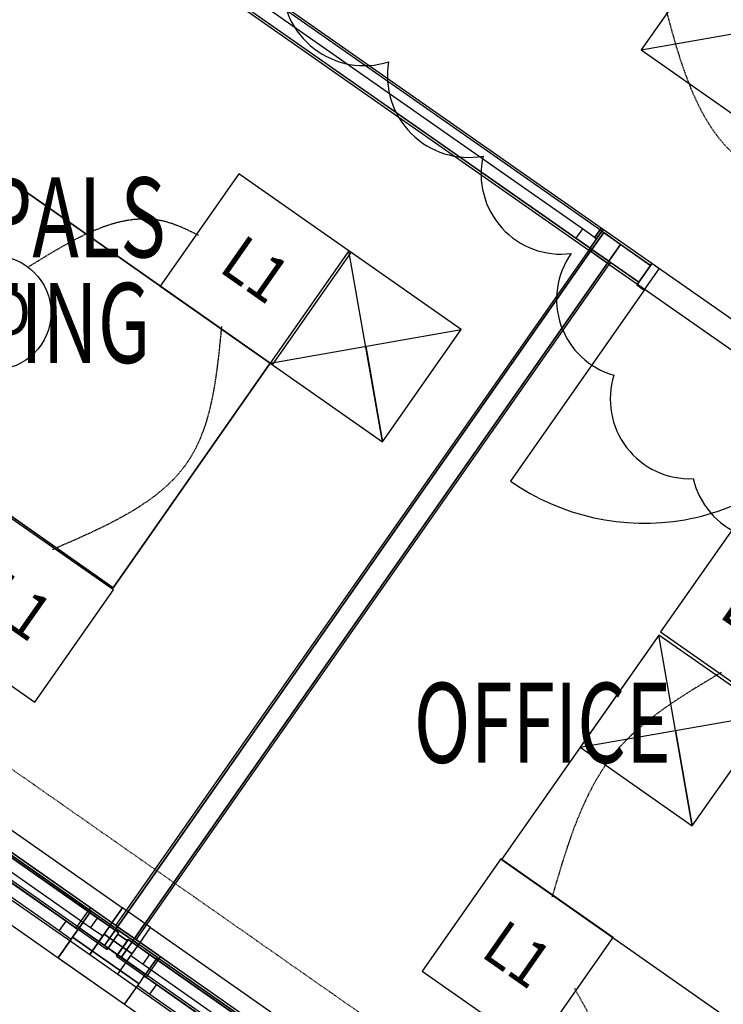
# Model space of a CAD drawing. Extents: x -71979 to 54788, y -13290 to 81757.
# Drawn here: x -10037 to -6957, y 6023 to 10333 of the extents above; entities that cross this region are included whole.
import ezdxf
from ezdxf.enums import TextEntityAlignment as Align

# ---------------------------------------------------------------- set-up
doc = ezdxf.new("R2010")
doc.units = 0
for name, pattern in [('EDG-DASH-3', [4.5, 3, -1.5]), ('X-2439-GC$0$EDG-1DOT-2', [5, 2, -1.4, 0.2, -1.4]), ('X-2439-GC$0$EDG-DASH-3', [4.5, 3, -1.5])]:
    doc.linetypes.add(name, pattern=pattern)
for name, color, linetype in [('LIT-FITT', 6, 'CONTINUOUS'), ('LIT-SWITCH', 2, 'EDG-DASH-3'), ('NOT-REVIS', 3, 'CONTINUOUS'), ('SYM-050', 6, 'CONTINUOUS'), ('SYM-ATT', 2, 'CONTINUOUS'), ('SYM-TEXT', 7, 'CONTINUOUS'), ('X-2439-GC$0$New_ARCHICAD Doors_Pen_No__1', 11, 'CONTINUOUS'), ('X-2439-GC$0$New_ARCHICAD Doors_Pen_No__2', 11, 'CONTINUOUS'), ('X-2439-GC$0$New_ARCHICAD Doors_Pen_No__3', 11, 'CONTINUOUS'), ('X-2439-GC$0$New_ARCHICAD Windows_Pen_No__1', 11, 'CONTINUOUS'), ('X-2439-GC$0$New_ColumnsSteel_Pen_No__5', 8, 'CONTINUOUS'), ('X-2439-GC$0$New_Equipment_Pen_No__1', 31, 'X-2439-GC$0$EDG-DASH-3'), ('X-2439-GC$0$New_RoomName_Pen_No__1', 31, 'CONTINUOUS'), ('X-2439-GC$0$New_Shading_Pen_No__1', 11, 'CONTINUOUS'), ('X-2439-GC$0$New_WallExternal_Pen_No__1', 8, 'CONTINUOUS'), ('X-2439-GC$0$New_WallExternal_Pen_No__3', 8, 'CONTINUOUS'), ('X-2439-GC$0$New_WallInternal_Pen_No__1', 8, 'CONTINUOUS'), ('X-2439-GC$0$New_WallInternal_Pen_No__3', 8, 'CONTINUOUS'), ('X-2439-GC$0$RCP-LINES', 11, 'CONTINUOUS'), ('X-2439-GC$0$X-ARC-GRID', 133, 'X-2439-GC$0$EDG-1DOT-2'), ('X-2439-L$0$New_A0_SiteWorks_Pen_No__1', 11, 'CONTINUOUS'), ('X-2439-L$0$New_ARCHICAD Windows_Pen_No__1', 11, 'CONTINUOUS'), ('X-2439-L$0$New_FloorStructural_Pen_No__1', 11, 'CONTINUOUS'), ('X-2439-L$0$New_WallExternal_Pen_No__1', 8, 'CONTINUOUS'), ('X-2439-L$0$New_WallExternal_Pen_No__3', 8, 'CONTINUOUS'), ('X-2439-L$0$New_WallExternal_Pen_No__4', 8, 'CONTINUOUS'), ('X-XREF', 7, 'CONTINUOUS')]:
    doc.layers.add(name, color=color, linetype=linetype)
doc.styles.add('EDG', font='edg.shx', dxfattribs={"width": 0.9})
doc.styles.add('X-2439-GC$0$EDG', font='edg.shx', dxfattribs={"width": 0.9})

# ---------------------------------------------------------------- blocks, each defined once
blk = doc.blocks.new('X-2439-L')
at = {"layer": 'X-2439-L$0$New_A0_SiteWorks_Pen_No__1'}
blk.add_line((-5742.3, 4020.8), (-12868.9, 9010.9), dxfattribs=at)
at = {"layer": 'X-2439-L$0$New_ARCHICAD Windows_Pen_No__1'}
for p, q in [((-12817.3, 9084.6), (-9540.6, 6790.3)), ((-9651.3, 6745.7), (-12821.4, 8965.4)), ((-12850, 8924.5), (-9679.9, 6704.7)), ((-12960.7, 8879.8), (-9684, 6585.5)), ((-9592.3, 6716.6), (-9540.6, 6790.3)), ((-9651.3, 6745.7), (-9679.9, 6704.7)), ((-9598, 6708.4), (-9651.3, 6745.7)), ((-9679.9, 6704.7), (-9626.7, 6667.4)), ((-9620.9, 6675.6), (-9598, 6708.4)), ((-9620.9, 6675.6), (-9598, 6708.4)), ((-9598, 6708.4), (-9592.3, 6716.6)), ((-9469.4, 6630.5), (-9417.8, 6704.3)), ((-9417.8, 6704.3), (-6141.2, 4410)), ((-9684, 6585.5), (-9626.7, 6667.4)), ((-9626.7, 6667.4), (-9620.9, 6675.6)), ((-9626.7, 6667.4), (-9620.9, 6675.6)), ((-9498.1, 6589.6), (-9475.1, 6622.4)), ((-9498.1, 6589.6), (-9475.1, 6622.4)), ((-9475.1, 6622.4), (-9469.4, 6630.5)), ((-9421.9, 6585.1), (-9475.1, 6622.4)), ((-9561.2, 6499.5), (-9503.8, 6581.4)), ((-9503.8, 6581.4), (-9498.1, 6589.6)), ((-9503.8, 6581.4), (-9498.1, 6589.6)), ((-9503.8, 6581.4), (-9450.6, 6544.1)), ((-9450.6, 6544.1), (-9421.9, 6585.1)), ((-6251.8, 4365.3), (-9421.9, 6585.1)), ((-9450.6, 6544.1), (-6280.4, 4324.4)), ((-9561.2, 6499.5), (-6284.6, 4205.2))]:
    blk.add_line(p, q, dxfattribs=at)
at = {"layer": 'X-2439-L$0$New_FloorStructural_Pen_No__1'}
blk.add_line((-51.6, -73.7), (-19309.9, 13411.1), dxfattribs=at)
at = {"layer": 'X-2439-L$0$New_WallExternal_Pen_No__1'}
for p, q in [((-9592.3, 6716.6), (-9540.6, 6790.3)), ((-9620.9, 6675.6), (-9598, 6708.4)), ((-9598, 6708.4), (-9592.3, 6716.6)), ((-9469.4, 6630.5), (-9417.8, 6704.3)), ((-9684, 6585.5), (-9626.7, 6667.4)), ((-9626.7, 6667.4), (-9620.9, 6675.6)), ((-9498.1, 6589.6), (-9475.1, 6622.4)), ((-9475.1, 6622.4), (-9469.4, 6630.5)), ((-9561.2, 6499.5), (-9503.8, 6581.4)), ((-9503.8, 6581.4), (-9498.1, 6589.6))]:
    blk.add_line(p, q, dxfattribs=at)
at = {"layer": 'X-2439-L$0$New_WallExternal_Pen_No__3'}
for p, q in [((-9516.1, 6773.1), (-9540.6, 6790.3)), ((-9592.3, 6716.6), (-9567.7, 6699.4)), ((-9567.7, 6699.4), (-9494, 6647.8)), ((-9417.8, 6704.3), (-9442.4, 6721.5)), ((-9620.9, 6675.6), (-9498.1, 6589.6)), ((-9494, 6647.8), (-9469.4, 6630.5)), ((-9684, 6585.5), (-9561.2, 6499.5))]:
    blk.add_line(p, q, dxfattribs=at)
at = {"layer": 'X-2439-L$0$New_WallExternal_Pen_No__4'}
for p, q in [((-5742.3, 4020.8), (-12868.9, 9010.9)), ((-9540.6, 6790.3), (-9592.3, 6716.6)), ((-9567.7, 6699.4), (-9516.1, 6773.1)), ((-9516.1, 6773.1), (-9567.7, 6699.4)), ((-9516.1, 6773.1), (-9540.6, 6790.3)), ((-9442.4, 6721.5), (-9516.1, 6773.1)), ((-9592.3, 6716.6), (-9620.9, 6675.6)), ((-9469.4, 6630.5), (-9592.3, 6716.6)), ((-9592.3, 6716.6), (-9567.7, 6699.4)), ((-9567.7, 6699.4), (-9494, 6647.8)), ((-9494, 6647.8), (-9442.4, 6721.5)), ((-9442.4, 6721.5), (-9494, 6647.8)), ((-9469.4, 6630.5), (-9417.8, 6704.3)), ((-9417.8, 6704.3), (-9442.4, 6721.5)), ((-9620.9, 6675.6), (-9684, 6585.5)), ((-9498.1, 6589.6), (-9620.9, 6675.6)), ((-9620.9, 6675.6), (-9498.1, 6589.6)), ((-9494, 6647.8), (-9469.4, 6630.5)), ((-9498.1, 6589.6), (-9469.4, 6630.5)), ((-9684, 6585.5), (-9561.2, 6499.5)), ((-9561.2, 6499.5), (-9498.1, 6589.6))]:
    blk.add_line(p, q, dxfattribs=at)
blk = doc.blocks.new('X-2439-GC')
at = {"layer": 'X-2439-GC$0$New_ARCHICAD Doors_Pen_No__1'}
blk.add_line((-7275.9, 9257.5), (-7327.6, 9183.8), dxfattribs=at)
blk.add_line((-7275.9, 9257.5), (-7327.6, 9183.8), dxfattribs=at)
blk.add_ellipse((-7303.4, 9148.6), major_axis=(-721.2, 721.2), ratio=1, start_param=1.745329, end_param=3.316126, dxfattribs=at)
at = {"layer": 'X-2439-GC$0$New_ARCHICAD Doors_Pen_No__2'}
blk.add_line((-7303.4, 9148.6), (-7888.5, 8313), dxfattribs=at)
at = {"layer": 'X-2439-GC$0$New_ARCHICAD Doors_Pen_No__3'}
for p, q in [((-7270.2, 9265.7), (-7336.2, 9171.5)), ((-7303.4, 9148.6), (-7237.4, 9242.8)), ((-7237.4, 9242.8), (-7270.2, 9265.7)), ((-7336.2, 9171.5), (-7303.4, 9148.6))]:
    blk.add_line(p, q, dxfattribs=at)
at = {"layer": 'X-2439-GC$0$New_ARCHICAD Windows_Pen_No__1'}
for p, q in [((-7488.9, 9406.6), (-9835.8, 11049.9)), ((-7540.5, 9332.9), (-9887.4, 10976.2)), ((-7573.3, 9416.9), (-9797.3, 10974.2)), ((-9826, 10933.2), (-7602, 9375.9)), ((-7573.3, 9416.9), (-7602, 9375.9)), ((-7511.9, 9373.9), (-7573.3, 9416.9)), ((-7511.9, 9373.9), (-7488.9, 9406.6)), ((-7602, 9375.9), (-7540.5, 9332.9)), ((-7540.5, 9332.9), (-7511.9, 9373.9)), ((-7540.5, 9332.9), (-7511.9, 9373.9)), ((-12846, 8616.4), (-9725, 6431.1)), ((-9835.6, 6386.5), (-12850.1, 8497.2)), ((-12878.8, 8456.3), (-9864.3, 6345.5)), ((-12989.4, 8411.6), (-9868.4, 6226.3)), ((-9776.6, 6357.4), (-9725, 6431.1)), ((-9835.6, 6386.5), (-9864.3, 6345.5)), ((-9782.4, 6349.2), (-9835.6, 6386.5)), ((-9864.3, 6345.5), (-9811.1, 6308.2)), ((-9805.3, 6316.4), (-9782.4, 6349.2)), ((-9805.3, 6316.4), (-9782.4, 6349.2)), ((-9782.4, 6349.2), (-9776.6, 6357.4)), ((-9868.4, 6226.3), (-9811.1, 6308.2)), ((-9811.1, 6308.2), (-9805.3, 6316.4)), ((-9811.1, 6308.2), (-9805.3, 6316.4)), ((-9485.8, 6153.8), (-9434.2, 6227.5)), ((-9434.2, 6227.5), (-5952.8, 3789.8)), ((-9514.5, 6112.8), (-9491.6, 6145.6)), ((-9514.5, 6112.8), (-9491.6, 6145.6)), ((-9491.6, 6145.6), (-9485.8, 6153.8)), ((-9438.3, 6108.3), (-9491.6, 6145.6)), ((-9577.6, 6022.7), (-9520.3, 6104.6)), ((-9520.3, 6104.6), (-9514.5, 6112.8)), ((-9520.3, 6104.6), (-9514.5, 6112.8)), ((-9520.3, 6104.6), (-9467, 6067.3)), ((-9467, 6067.3), (-9438.3, 6108.3)), ((-6063.4, 3745.1), (-9438.3, 6108.3)), ((-9467, 6067.3), (-6092.1, 3704.2)), ((-9577.6, 6022.7), (-6096.2, 3585))]:
    blk.add_line(p, q, dxfattribs=at)
at = {"layer": 'X-2439-GC$0$New_ColumnsSteel_Pen_No__5'}
for p, q in [((-9606.7, 6329.9), (-9649.7, 6268.5)), ((-9608.7, 6239.8), (-9565.7, 6301.2)), ((-9565.7, 6301.2), (-9606.7, 6329.9)), ((-9649.7, 6268.5), (-9608.7, 6239.8))]:
    blk.add_line(p, q, dxfattribs=at)
at = {"layer": 'X-2439-GC$0$New_Equipment_Pen_No__1'}
for p, q in [((-7488.9, 9406.6), (-7540.5, 9332.9)), ((-7480.7, 9400.9), (-7532.4, 9327.2)), ((-7532.4, 9327.2), (-7480.7, 9400.9)), ((-7480.7, 9400.9), (-7488.9, 9406.6)), ((-7407, 9349.3), (-7480.7, 9400.9)), ((-7538.1, 9319), (-9608.7, 6361.9)), ((-7540.5, 9332.9), (-7532.4, 9327.2)), ((-7532.4, 9327.2), (-7538.1, 9319)), ((-7538.1, 9319), (-7464.4, 9267.4)), ((-7464.4, 9267.4), (-7538.1, 9319)), ((-7532.4, 9327.2), (-7458.6, 9275.6)), ((-7458.6, 9275.6), (-7532.4, 9327.2)), ((-7407, 9349.3), (-7458.6, 9275.6)), ((-7458.6, 9275.6), (-7407, 9349.3)), ((-7275.9, 9257.5), (-7407, 9349.3)), ((-9535, 6310.2), (-7464.4, 9267.4)), ((-7464.4, 9267.4), (-7458.6, 9275.6)), ((-7458.6, 9275.6), (-7327.6, 9183.8)), ((-7327.6, 9183.8), (-7275.9, 9257.5)), ((-9725, 6431.1), (-9776.6, 6357.4)), ((-9614.4, 6353.7), (-9725, 6431.1)), ((-9776.6, 6357.4), (-9805.3, 6316.4)), ((-9485.8, 6153.8), (-9776.6, 6357.4)), ((-9776.6, 6357.4), (-9666.1, 6279.9)), ((-9666.1, 6279.9), (-9614.4, 6353.7)), ((-9614.4, 6353.7), (-9666.1, 6279.9)), ((-9608.7, 6361.9), (-9614.4, 6353.7)), ((-9540.7, 6302), (-9614.4, 6353.7)), ((-9614.4, 6353.7), (-9540.7, 6302)), ((-9535, 6310.2), (-9608.7, 6361.9)), ((-9608.7, 6361.9), (-9535, 6310.2)), ((-9805.3, 6316.4), (-9868.4, 6226.3)), ((-9514.5, 6112.8), (-9805.3, 6316.4)), ((-9805.3, 6316.4), (-9514.5, 6112.8)), ((-9606.7, 6329.9), (-9649.7, 6268.5)), ((-9608.7, 6239.8), (-9565.7, 6301.2)), ((-9565.7, 6301.2), (-9606.7, 6329.9)), ((-9592.3, 6228.3), (-9540.7, 6302)), ((-9540.7, 6302), (-9592.3, 6228.3)), ((-9540.7, 6302), (-9535, 6310.2)), ((-9434.2, 6227.5), (-9540.7, 6302)), ((-9666.1, 6279.9), (-9592.3, 6228.3)), ((-9649.7, 6268.5), (-9608.7, 6239.8)), ((-9868.4, 6226.3), (-9577.6, 6022.7)), ((-9592.3, 6228.3), (-9485.8, 6153.8)), ((-9485.8, 6153.8), (-9434.2, 6227.5)), ((-9514.5, 6112.8), (-9485.8, 6153.8)), ((-9577.6, 6022.7), (-9514.5, 6112.8))]:
    blk.add_line(p, q, dxfattribs=at)
at = {"layer": 'X-2439-GC$0$New_Shading_Pen_No__1'}
blk.add_line((974.7, -1048.8), (-21101.3, 14409.1), dxfattribs=at)
at = {"layer": 'X-2439-GC$0$New_WallExternal_Pen_No__1'}
for p, q in [((-9776.6, 6357.4), (-9725, 6431.1)), ((-9805.3, 6316.4), (-9782.4, 6349.2)), ((-9782.4, 6349.2), (-9776.6, 6357.4)), ((-9868.4, 6226.3), (-9811.1, 6308.2)), ((-9811.1, 6308.2), (-9805.3, 6316.4)), ((-9485.8, 6153.8), (-9434.2, 6227.5)), ((-9514.5, 6112.8), (-9491.6, 6145.6)), ((-9491.6, 6145.6), (-9485.8, 6153.8)), ((-9577.6, 6022.7), (-9520.3, 6104.6)), ((-9520.3, 6104.6), (-9514.5, 6112.8))]:
    blk.add_line(p, q, dxfattribs=at)
at = {"layer": 'X-2439-GC$0$New_WallExternal_Pen_No__3'}
for p, q in [((-9614.4, 6353.7), (-9725, 6431.1)), ((-9776.6, 6357.4), (-9666.1, 6279.9)), ((-9608.7, 6361.9), (-9614.4, 6353.7)), ((-9608.7, 6361.9), (-9614.4, 6353.7)), ((-9805.3, 6316.4), (-9514.5, 6112.8)), ((-9540.7, 6302), (-9535, 6310.2)), ((-9540.7, 6302), (-9535, 6310.2)), ((-9434.2, 6227.5), (-9540.7, 6302)), ((-9666.1, 6279.9), (-9592.3, 6228.3)), ((-9868.4, 6226.3), (-9577.6, 6022.7)), ((-9592.3, 6228.3), (-9485.8, 6153.8))]:
    blk.add_line(p, q, dxfattribs=at)
at = {"layer": 'X-2439-GC$0$New_WallInternal_Pen_No__1'}
for p, q in [((-7511.9, 9373.9), (-7488.9, 9406.6)), ((-7540.5, 9332.9), (-7511.9, 9373.9)), ((-7275.9, 9257.5), (-7327.6, 9183.8))]:
    blk.add_line(p, q, dxfattribs=at)
at = {"layer": 'X-2439-GC$0$New_WallInternal_Pen_No__3'}
for p, q in [((-7480.7, 9400.9), (-7488.9, 9406.6)), ((-7407, 9349.3), (-7480.7, 9400.9)), ((-7538.1, 9319), (-9608.7, 6361.9)), ((-7540.5, 9332.9), (-7532.4, 9327.2)), ((-7532.4, 9327.2), (-7538.1, 9319)), ((-7532.4, 9327.2), (-7538.1, 9319)), ((-7275.9, 9257.5), (-7407, 9349.3)), ((-9535, 6310.2), (-7464.4, 9267.4)), ((-7464.4, 9267.4), (-7458.6, 9275.6)), ((-7464.4, 9267.4), (-7458.6, 9275.6)), ((-7458.6, 9275.6), (-7327.6, 9183.8))]:
    blk.add_line(p, q, dxfattribs=at)
at = {"layer": 'X-2439-GC$0$RCP-LINES'}
for p, q in [((-5783.3, 3683.3), (-19299.3, 13147.3)), ((-7491.4, 9420.6), (-9821.9, 11052.4)), ((-9893.2, 10968), (-7546.3, 9324.7)), ((-6973, 10692.7), (-7317.1, 10201.2)), ((-7317.1, 10201.2), (-6481.5, 10348.5)), ((-10905.8, 10206.1), (-8939.9, 8829.5)), ((-8939.9, 8829.5), (-10905.8, 10206.1)), ((-8939.9, 8829.5), (-10905.8, 10206.1)), ((-7317.1, 10201.2), (-6825.6, 9857)), ((-7480.7, 9400.9), (-7532.4, 9327.2)), ((-7532.4, 9327.2), (-7480.7, 9400.9)), ((-7491.4, 9420.6), (-7520.1, 9379.6)), ((-7520.1, 9379.6), (-7491.4, 9420.6)), ((-7488.9, 9406.6), (-7511.9, 9373.9)), ((-7511.9, 9373.9), (-7488.9, 9406.6)), ((-7488.9, 9406.6), (-7511.9, 9373.9)), ((-7483.2, 9414.8), (-7491.4, 9420.6)), ((-7483.2, 9414.8), (-7491.4, 9420.6)), ((-7483.2, 9414.8), (-7488.9, 9406.6)), ((-7488.9, 9406.6), (-7483.2, 9414.8)), ((-7488.9, 9406.6), (-7275.9, 9257.5)), ((-7480.7, 9400.9), (-7488.9, 9406.6)), ((-7480.7, 9400.9), (-7488.9, 9406.6)), ((-7270.2, 9265.7), (-7483.2, 9414.8)), ((-7270.2, 9265.7), (-7483.2, 9414.8)), ((-7407, 9349.3), (-7480.7, 9400.9)), ((-7407, 9349.3), (-7480.7, 9400.9)), ((-7511.9, 9373.9), (-7540.5, 9332.9)), ((-7540.5, 9332.9), (-7511.9, 9373.9)), ((-7520.1, 9379.6), (-7511.9, 9373.9)), ((-7511.9, 9373.9), (-7520.1, 9379.6)), ((-7546.3, 9324.7), (-9616.9, 6367.6)), ((-7546.3, 9324.7), (-9616.9, 6367.6)), ((-9608.7, 6361.9), (-7538.1, 9319)), ((-7538.1, 9319), (-9608.7, 6361.9)), ((-7538.1, 9319), (-9608.7, 6361.9)), ((-8595.7, 9321), (-8939.9, 8829.5)), ((-8448.4, 8485.3), (-8595.7, 9321)), ((-8104.2, 8976.8), (-8595.7, 9321)), ((-7540.5, 9332.9), (-7546.3, 9324.7)), ((-7546.3, 9324.7), (-7540.5, 9332.9)), ((-7546.3, 9324.7), (-7538.1, 9319)), ((-7538.1, 9319), (-7546.3, 9324.7)), ((-7532.4, 9327.2), (-7540.5, 9332.9)), ((-7540.5, 9332.9), (-7532.4, 9327.2)), ((-7540.5, 9332.9), (-7532.4, 9327.2)), ((-7538.1, 9319), (-7532.4, 9327.2)), ((-7532.4, 9327.2), (-7538.1, 9319)), ((-7532.4, 9327.2), (-7538.1, 9319)), ((-7532.4, 9327.2), (-7538.1, 9319)), ((-7538.1, 9319), (-7464.4, 9267.4)), ((-7464.4, 9267.4), (-7538.1, 9319)), ((-7532.4, 9327.2), (-7458.6, 9275.6)), ((-7458.6, 9275.6), (-7532.4, 9327.2)), ((-7407, 9349.3), (-7458.6, 9275.6)), ((-7458.6, 9275.6), (-7407, 9349.3)), ((-7275.9, 9257.5), (-7407, 9349.3)), ((-7275.9, 9257.5), (-7407, 9349.3)), ((-7464.4, 9267.4), (-9535, 6310.2)), ((-9535, 6310.2), (-7464.4, 9267.4)), ((-9535, 6310.2), (-7464.4, 9267.4)), ((-7458.6, 9275.6), (-7464.4, 9267.4)), ((-7464.4, 9267.4), (-7458.6, 9275.6)), ((-7464.4, 9267.4), (-7458.6, 9275.6)), ((-7464.4, 9267.4), (-7458.6, 9275.6)), ((-7464.4, 9267.4), (-7456.2, 9261.6)), ((-7456.2, 9261.6), (-7464.4, 9267.4)), ((-7450.4, 9269.8), (-7458.6, 9275.6)), ((-7458.6, 9275.6), (-7327.6, 9183.8)), ((-7458.6, 9275.6), (-7327.6, 9183.8)), ((-7450.4, 9269.8), (-7456.2, 9261.6)), ((-7456.2, 9261.6), (-7450.4, 9269.8)), ((-7327.6, 9183.8), (-7450.4, 9269.8)), ((-9526.8, 6304.5), (-7456.2, 9261.6)), ((-9526.8, 6304.5), (-7456.2, 9261.6)), ((-7456.2, 9261.6), (-7333.3, 9175.6)), ((-7456.2, 9261.6), (-7333.3, 9175.6)), ((-7327.6, 9183.8), (-7275.9, 9257.5)), ((-7275.9, 9257.5), (-7327.6, 9183.8)), ((-7275.9, 9257.5), (-7270.2, 9265.7)), ((-7270.2, 9265.7), (-7275.9, 9257.5)), ((-6369.1, 8634.8), (-7270.2, 9265.7)), ((-9628.2, 7846.5), (-11594.1, 9223.1)), ((-11594.1, 9223.1), (-9628.2, 7846.5)), ((-11594.1, 9223.1), (-9628.2, 7846.5)), ((-7333.3, 9175.6), (-7327.6, 9183.8)), ((-7327.6, 9183.8), (-7333.3, 9175.6)), ((-7333.3, 9175.6), (-6432.2, 8544.7)), ((-8939.9, 8829.5), (-8104.2, 8976.8)), ((-8448.4, 8485.3), (-8104.2, 8976.8)), ((-8522, 8903.2), (-8448.4, 8485.3)), ((-8939.9, 8829.5), (-9628.2, 7846.5)), ((-9628.2, 7846.5), (-8939.9, 8829.5)), ((-9628.2, 7846.5), (-8939.9, 8829.5)), ((-8939.9, 8829.5), (-8448.4, 8485.3)), ((-9727.5, 6445), (-12832.1, 8618.9)), ((-12989.4, 8411.6), (-9868.4, 6226.3)), ((-7240.1, 7639.3), (-7928.4, 6656.3)), ((-7240.1, 7639.3), (-7928.4, 6656.3)), ((-7240.1, 7639.3), (-7928.4, 6656.3)), ((-7240.1, 7639.3), (-7584.3, 7147.8)), ((-5274.2, 6262.7), (-7240.1, 7639.3)), ((-5274.2, 6262.7), (-7240.1, 7639.3)), ((-5274.2, 6262.7), (-7240.1, 7639.3)), ((-7092.8, 6803.7), (-7240.1, 7639.3)), ((-6748.6, 7295.2), (-7240.1, 7639.3)), ((-9602.7, 6335.6), (-11269.6, 7502.9)), ((-11269.6, 7502.9), (-9602.7, 6335.6)), ((-9602.7, 6335.6), (-11269.6, 7502.9)), ((-11269.6, 7502.9), (-9602.7, 6335.6)), ((-11320.7, 7430), (-9653.7, 6262.7)), ((-11320.7, 7430), (-9653.7, 6262.7)), ((-11320.7, 7430), (-9653.7, 6262.7)), ((-11320.7, 7430), (-9653.7, 6262.7)), ((-7584.3, 7147.8), (-6748.6, 7295.2)), ((-7092.8, 6803.7), (-6748.6, 7295.2)), ((-7166.5, 7221.5), (-7092.8, 6803.7)), ((-7584.3, 7147.8), (-7092.8, 6803.7)), ((-7928.4, 6656.3), (-5962.5, 5279.8)), ((-7928.4, 6656.3), (-5962.5, 5279.8)), ((-7928.4, 6656.3), (-5962.5, 5279.8)), ((-9790.6, 6354.9), (-9727.5, 6445)), ((-9725, 6431.1), (-9782.4, 6349.2)), ((-9725, 6431.1), (-9776.6, 6357.4)), ((-9719.3, 6439.3), (-9727.5, 6445)), ((-9614.4, 6353.7), (-9725, 6431.1)), ((-9614.4, 6353.7), (-9725, 6431.1)), ((-9608.7, 6361.9), (-9719.3, 6439.3)), ((-9782.4, 6349.2), (-9805.3, 6316.4)), ((-9805.3, 6316.4), (-9782.4, 6349.2)), ((-9782.4, 6349.2), (-9790.6, 6354.9)), ((-9776.6, 6357.4), (-9782.4, 6349.2)), ((-9485.8, 6153.8), (-9776.6, 6357.4)), ((-9776.6, 6357.4), (-9666.1, 6279.9)), ((-9776.6, 6357.4), (-9666.1, 6279.9)), ((-9666.1, 6279.9), (-9614.4, 6353.7)), ((-9614.4, 6353.7), (-9666.1, 6279.9)), ((-9616.9, 6367.6), (-9608.7, 6361.9)), ((-9608.7, 6361.9), (-9614.4, 6353.7)), ((-9608.7, 6361.9), (-9614.4, 6353.7)), ((-9608.7, 6361.9), (-9614.4, 6353.7)), ((-9540.7, 6302), (-9614.4, 6353.7)), ((-9614.4, 6353.7), (-9540.7, 6302)), ((-9535, 6310.2), (-9608.7, 6361.9)), ((-9608.7, 6361.9), (-9535, 6310.2)), ((-9811.1, 6308.2), (-9868.4, 6226.3)), ((-9868.4, 6226.3), (-9811.1, 6308.2)), ((-9805.3, 6316.4), (-9811.1, 6308.2)), ((-9811.1, 6308.2), (-9805.3, 6316.4)), ((-9514.5, 6112.8), (-9805.3, 6316.4)), ((-9805.3, 6316.4), (-9514.5, 6112.8)), ((-9805.3, 6316.4), (-9514.5, 6112.8)), ((-9653.7, 6262.7), (-9602.7, 6335.6)), ((-9653.7, 6262.7), (-9602.7, 6335.6)), ((-9653.7, 6262.7), (-9602.7, 6335.6)), ((-9653.7, 6262.7), (-9602.7, 6335.6)), ((-9649.7, 6268.5), (-9606.7, 6329.9)), ((-9561.7, 6307), (-9612.7, 6234)), ((-9612.7, 6234), (-9561.7, 6307)), ((-9561.7, 6307), (-9612.7, 6234)), ((-9612.7, 6234), (-9561.7, 6307)), ((-9565.7, 6301.2), (-9608.7, 6239.8)), ((-9606.7, 6329.9), (-9565.7, 6301.2)), ((-9592.3, 6228.3), (-9540.7, 6302)), ((-9540.7, 6302), (-9592.3, 6228.3)), ((-7715, 5013.8), (-9561.7, 6307)), ((-9561.7, 6307), (-7715, 5013.8)), ((-7715, 5013.8), (-9561.7, 6307)), ((-9561.7, 6307), (-7715, 5013.8)), ((-9540.7, 6302), (-9535, 6310.2)), ((-9540.7, 6302), (-9535, 6310.2)), ((-9540.7, 6302), (-9535, 6310.2)), ((-9434.2, 6227.5), (-9540.7, 6302)), ((-9434.2, 6227.5), (-9540.7, 6302)), ((-9428.5, 6235.7), (-9535, 6310.2)), ((-9535, 6310.2), (-9526.8, 6304.5)), ((-9526.8, 6304.5), (-9535, 6310.2)), ((-9666.1, 6279.9), (-9649.7, 6268.5)), ((-9666.1, 6279.9), (-9649.7, 6268.5)), ((-9868.4, 6226.3), (-9577.6, 6022.7)), ((-9868.4, 6226.3), (-9577.6, 6022.7)), ((-9612.7, 6234), (-7766, 4940.9)), ((-9612.7, 6234), (-7766, 4940.9)), ((-9612.7, 6234), (-7766, 4940.9)), ((-9612.7, 6234), (-7766, 4940.9)), ((-9608.7, 6239.8), (-9592.3, 6228.3)), ((-9608.7, 6239.8), (-9592.3, 6228.3)), ((-9592.3, 6228.3), (-9485.8, 6153.8)), ((-9592.3, 6228.3), (-9485.8, 6153.8)), ((-9434.2, 6227.5), (-9491.6, 6145.6)), ((-9485.8, 6153.8), (-9434.2, 6227.5)), ((-9483.4, 6139.8), (-9420.3, 6229.9)), ((-9428.5, 6235.7), (-9420.3, 6229.9)), ((-5955.3, 3803.7), (-9420.3, 6229.9)), ((-9514.5, 6112.8), (-9491.6, 6145.6)), ((-9514.5, 6112.8), (-9491.6, 6145.6)), ((-9491.6, 6145.6), (-9485.8, 6153.8)), ((-9491.6, 6145.6), (-9483.4, 6139.8)), ((-9577.6, 6022.7), (-9520.3, 6104.6)), ((-9577.6, 6022.7), (-9520.3, 6104.6)), ((-9520.3, 6104.6), (-9514.5, 6112.8)), ((-9520.3, 6104.6), (-9514.5, 6112.8))]:
    blk.add_line(p, q, dxfattribs=at)
at = {"layer": 'X-2439-GC$0$X-ARC-GRID'}
blk.add_line((-35412, 24795.7), (8502.1, -5953.2), dxfattribs=at)
at = {"layer": 'X-2439-GC$0$New_RoomName_Pen_No__1', "style": 'X-2439-GC$0$EDG', "width": 0.7}
for s, p in [('PRINCIPALS', (-11267.7, 9292.5)), ('MEETING', (-10900.2, 8830.4)), ('OFFICE', (-8311.7, 7080))]:
    blk.add_text(s, height=350, dxfattribs=at).set_placement(p)
blk = doc.blocks.new('FL-4X18T')
at = {"layer": 'SYM-050', "color": 0, "linetype": 'ByBlock'}
blk.add_lwpolyline([(-300, -300), (300, -300), (300, 300), (-300, 300)], close=True, dxfattribs=at)
at = {"layer": 'SYM-ATT', "linetype": 'ByBlock', "style": 'EDG', "width": 0.9}
blk.add_attdef('MOUNT', (100, 400), '', height=200, dxfattribs=at)
at = {"layer": 'SYM-ATT', "color": 255, "linetype": 'ByBlock', "style": 'EDG', "width": 0.9}
for tag, flags in [('CHAN', 3), ('RATING', 3), ('EQUIP', 3), ('NAME', 3), ('ID', 9)]:
    blk.add_attdef(tag, (0, 0), '', height=200, dxfattribs=dict(at, flags=flags))
at = {"layer": 'SYM-ATT', "linetype": 'ByBlock', "style": 'EDG', "width": 0.9}
blk.add_attdef('TYPE', text='', height=200, dxfattribs=at).set_placement((0, 0), align=Align.MIDDLE_CENTER)
at = {"layer": 'SYM-TEXT', "color": 255, "linetype": 'ByBlock', "style": 'EDG', "width": 0.9, "flags": 3}
blk.add_attdef('TEXT', (0, 0), '', height=200, dxfattribs=at)
blk = doc.blocks.new('box-PRESENCE')
at = {"layer": 'SYM-050', "color": 0, "linetype": 'ByBlock'}
blk.add_circle((0, 0), 250, dxfattribs=at)
at = {"layer": 'SYM-ATT', "linetype": 'ByBlock', "style": 'EDG', "width": 0.9}
for tag, p in [('CHAN', (-200, 600)), ('MOUNT', (-200, 300))]:
    blk.add_attdef(tag, p, '', height=200, dxfattribs=at)
at = {"layer": 'SYM-ATT', "color": 255, "linetype": 'ByBlock', "style": 'EDG', "width": 0.9}
for tag, flags in [('RATING', 3), ('EQUIP', 3), ('NAME', 3), ('ID', 9)]:
    blk.add_attdef(tag, (0, 0), '', height=200, dxfattribs=dict(at, flags=flags))
at = {"layer": 'SYM-TEXT', "color": 255, "linetype": 'ByBlock', "style": 'EDG', "width": 0.9, "flags": 3}
blk.add_attdef('TEXT', (0, 0), '', height=200, dxfattribs=at)
at = {"layer": 'SYM-TEXT', "color": 2, "linetype": 'ByBlock', "style": 'EDG', "width": 0.9}
blk.add_attdef('TYPE', text='', height=200, dxfattribs=at).set_placement((0, 0), align=Align.MIDDLE_CENTER)

msp = doc.modelspace()

# ---------------------------------------------------------------- linework, layer by layer
at = {"layer": 'LIT-SWITCH'}
for points in [[(-7250, 10550), (-6850, 9700), (-6050, 9650)], [(-10000, 9250), (-9400, 9450), (-9253.7, 9389.7)], [(-9153.7, 8989.7), (-9300, 8400), (-9894, 8012.8)], [(-6964.4, 7476.4), (-7429.6, 7126.2), (-7707.2, 6491.6)], [(-6632.2, 5356.5), (-7300, 5650), (-7607.2, 6091.6)]]:
    msp.add_spline(points, degree=3, dxfattribs=at)
at = {"layer": 'NOT-REVIS'}
msp.add_lwpolyline([(-8888.4, 10507.8, 0.520567), (-8422, 10148.2, 0.520567), (-8422, 10148.2, 0.520567), (-8008.8, 9735.4, 0.520567), (-8008.8, 9735.4, 0.520567), (-7622.4, 9309.3, 0.520567), (-7622.4, 9309.3, 0.520567), (-7435.8, 8776.6, 0.520567), (-7435.8, 8776.6, 0.520567), (-7089.3, 8323.8, 0.520567), (-7089.3, 8323.8, 0.520567), (-6556.3, 8110.8, 0.520567)], format="xyb", dxfattribs=at)

# ---------------------------------------------------------------- block references
at = {"layer": 'LIT-FITT', "rotation": 325.0079798014413}
for p in [(-9003.7, 9239.7), (-10044, 7762.8), (-6814.4, 7726.4), (-7857.2, 6241.6)]:
    msp.add_blockref('FL-4X18T', p, dxfattribs=at).add_auto_attribs({'TYPE': 'L1'})
at = {"layer": 'LIT-SWITCH', "color": 6, "linetype": 'Continuous'}
msp.add_blockref('box-PRESENCE', (-10150, 9050), dxfattribs=at).add_auto_attribs({'TYPE': 'PD'})
at = {"layer": 'X-XREF'}
for name, p in [('X-2439-L', (-46.6, -345.5)), ('X-2439-GC', (0, 0))]:
    msp.add_blockref(name, p, dxfattribs=at)

doc.saveas('drawing.dxf')
